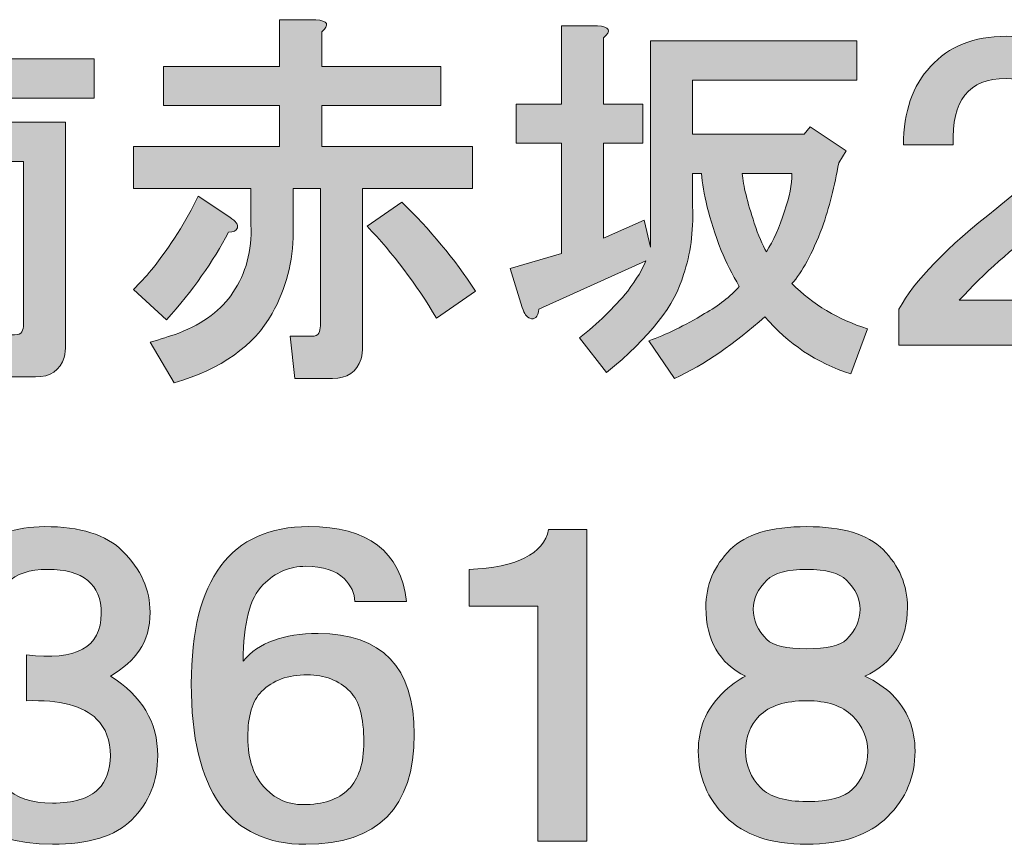
# Model space of a CAD drawing. Units: inches. Extents: x -46 to 344, y -33 to 243.
# Drawn here: x 307 to 317, y -26 to -18 of the extents above; entities that cross this region are included whole.
import ezdxf

# ---------------------------------------------------------------- set-up
doc = ezdxf.new("R2010")
doc.units = ezdxf.units.IN
doc.header["$MEASUREMENT"] = 0
doc.layers.add('フォーマット', color=7, linetype='Continuous')

# ---------------------------------------------------------------- blocks, each defined once
blk = doc.blocks.new('block 103')
at = {"layer": 'フォーマット'}
h = blk.add_hatch(color=7, dxfattribs=at)
h.dxf.hatch_style = 2
edge = h.paths.add_edge_path()
edge.add_spline(control_points=[(306.3251, -17.7509), (306.3251, -17.7509), (306.3251, -18.0051), (306.3251, -18.0051), (306.3251, -18.0051), (307.8958, -18.0051), (307.8958, -18.0051), (307.8958, -18.0051), (307.8958, -18.3941), (307.8958, -18.3941), (307.8958, -18.3941), (306.3251, -18.3941), (306.3251, -18.3941), (306.3251, -18.3941), (306.3251, -18.6335), (306.3251, -18.6335), (306.3251, -18.6335), (307.6115, -18.6335), (307.6115, -18.6335), (307.6115, -18.6335), (307.6115, -20.8477), (307.6115, -20.8477), (307.6115, -20.8873), (307.6064, -20.9272), (307.5967, -20.9672), (307.5568, -21.0967), (307.462, -21.1618), (307.3125, -21.1618), (307.3125, -21.1618), (306.8936, -21.1618), (306.8936, -21.1618), (306.8936, -21.1618), (306.8488, -20.7429), (306.8488, -20.7429), (306.8488, -20.7429), (307.103, -20.7429), (307.103, -20.7429), (307.1427, -20.7429), (307.1678, -20.7329), (307.1778, -20.7129), (307.1875, -20.693), (307.1926, -20.6682), (307.1926, -20.6382), (307.1926, -20.6382), (307.1926, -19.0224), (307.1926, -19.0224), (307.1926, -19.0224), (306.8336, -19.0224), (306.8336, -19.0224), (306.8336, -19.0224), (306.6542, -19.3666), (306.6542, -19.3666), (306.6542, -19.3666), (307.0131, -19.3666), (307.0131, -19.3666), (307.0131, -19.3666), (307.0131, -19.7256), (307.0131, -19.7256), (307.0131, -19.7256), (306.3251, -19.7256), (306.3251, -19.7256), (306.3251, -19.7256), (306.3251, -19.9499), (306.3251, -19.9499), (306.3251, -19.9499), (307.0583, -19.9499), (307.0583, -19.9499), (307.0583, -19.9499), (307.0583, -20.3088), (307.0583, -20.3088), (307.0583, -20.3088), (306.3251, -20.3088), (306.3251, -20.3088), (306.3251, -20.3088), (306.3251, -21.0571), (306.3251, -21.0571), (306.3251, -21.0571), (305.9062, -21.0571), (305.9062, -21.0571), (305.9062, -21.0571), (305.9062, -20.3088), (305.9062, -20.3088), (305.9062, -20.3088), (305.1731, -20.3088), (305.1731, -20.3088), (305.1731, -20.3088), (305.1731, -19.9499), (305.1731, -19.9499), (305.1731, -19.9499), (305.9062, -19.9499), (305.9062, -19.9499), (305.9062, -19.9499), (305.9062, -19.7256), (305.9062, -19.7256), (305.9062, -19.7256), (305.233, -19.7256), (305.233, -19.7256), (305.233, -19.7256), (305.233, -19.3666), (305.233, -19.3666), (305.233, -19.3666), (305.5621, -19.3666), (305.5621, -19.3666), (305.5621, -19.3666), (305.3977, -19.0224), (305.3977, -19.0224), (305.3977, -19.0224), (305.0384, -19.0224), (305.0384, -19.0224), (305.0384, -19.0224), (305.0384, -21.1618), (305.0384, -21.1618), (305.0384, -21.1618), (304.6195, -21.1618), (304.6195, -21.1618), (304.6195, -21.1618), (304.6195, -18.6335), (304.6195, -18.6335), (304.6195, -18.6335), (305.9062, -18.6335), (305.9062, -18.6335), (305.9062, -18.6335), (305.9062, -18.3941), (305.9062, -18.3941), (305.9062, -18.3941), (304.3504, -18.3941), (304.3504, -18.3941), (304.3504, -18.3941), (304.3504, -18.0051), (304.3504, -18.0051), (304.3504, -18.0051), (305.9062, -18.0051), (305.9062, -18.0051), (305.9062, -18.0051), (305.9062, -17.6313), (305.9062, -17.6313), (305.9062, -17.6313), (306.2652, -17.6313), (306.2652, -17.6313), (306.3847, -17.6413), (306.4047, -17.6813), (306.3251, -17.7509)], knot_values=[0, 0, 0, 0, 1, 1, 1, 2, 2, 2, 3, 3, 3, 4, 4, 4, 5, 5, 5, 6, 6, 6, 7, 7, 7, 8, 8, 8, 9, 9, 9, 10, 10, 10, 11, 11, 11, 12, 12, 12, 13, 13, 13, 14, 14, 14, 15, 15, 15, 16, 16, 16, 17, 17, 17, 18, 18, 18, 19, 19, 19, 20, 20, 20, 21, 21, 21, 22, 22, 22, 23, 23, 23, 24, 24, 24, 25, 25, 25, 26, 26, 26, 27, 27, 27, 28, 28, 28, 29, 29, 29, 30, 30, 30, 31, 31, 31, 32, 32, 32, 33, 33, 33, 34, 34, 34, 35, 35, 35, 36, 36, 36, 37, 37, 37, 38, 38, 38, 39, 39, 39, 40, 40, 40, 41, 41, 41, 42, 42, 42, 43, 43, 43, 44, 44, 44, 45, 45, 45, 46, 46, 46, 47, 47, 47, 47], degree=3, periodic=1)
h.paths.add_polyline_path([(305.8315, -19.0224), (305.9958, -19.3666), (306.2352, -19.3666), (306.3999, -19.0224)])
h = blk.add_hatch(color=7, dxfattribs=at)
h.dxf.hatch_style = 2
edge = h.paths.add_edge_path()
edge.add_spline(control_points=[(310.1547, -17.736), (310.1547, -17.736), (310.1547, -18.0799), (310.1547, -18.0799), (310.1547, -18.0799), (311.3367, -18.0799), (311.3367, -18.0799), (311.3367, -18.0799), (311.3367, -18.4688), (311.3367, -18.4688), (311.3367, -18.4688), (310.1547, -18.4688), (310.1547, -18.4688), (310.1547, -18.4688), (310.1547, -18.8729), (310.1547, -18.8729), (310.1547, -18.8729), (311.6509, -18.8729), (311.6509, -18.8729), (311.6509, -18.8729), (311.6509, -19.2918), (311.6509, -19.2918), (311.6509, -19.2918), (310.5588, -19.2918), (310.5588, -19.2918), (310.5588, -19.2918), (310.5588, -20.8625), (310.5588, -20.8625), (310.5588, -20.9021), (310.5537, -20.942), (310.5437, -20.9824), (310.5037, -21.1115), (310.409, -21.1767), (310.2594, -21.1767), (310.2594, -21.1767), (309.8856, -21.1767), (309.8856, -21.1767), (309.8856, -21.1767), (309.8405, -20.7577), (309.8405, -20.7577), (309.8405, -20.7577), (310.05, -20.7577), (310.05, -20.7577), (310.0899, -20.7577), (310.1147, -20.7481), (310.1247, -20.7278), (310.1347, -20.7081), (310.1399, -20.683), (310.1399, -20.653), (310.1399, -20.653), (310.1399, -19.2918), (310.1399, -19.2918), (310.1399, -19.2918), (309.8705, -19.2918), (309.8705, -19.2918), (309.8705, -19.2918), (309.8705, -19.7256), (309.8705, -19.7256), (309.8705, -20.015), (309.8006, -20.2844), (309.661, -20.5335), (309.4815, -20.8525), (309.1574, -21.0819), (308.6888, -21.2214), (308.6888, -21.2214), (308.4494, -20.8177), (308.4494, -20.8177), (308.549, -20.7877), (308.6437, -20.7577), (308.7336, -20.7278), (308.9827, -20.6282), (309.1622, -20.4935), (309.2721, -20.324), (309.4016, -20.1345), (309.4616, -19.9102), (309.4516, -19.6508), (309.4516, -19.6508), (309.4516, -19.2918), (309.4516, -19.2918), (309.4516, -19.2918), (308.2847, -19.2918), (308.2847, -19.2918), (308.2847, -19.2918), (308.2847, -18.8729), (308.2847, -18.8729), (308.2847, -18.8729), (309.7358, -18.8729), (309.7358, -18.8729), (309.7358, -18.8729), (309.7358, -18.4688), (309.7358, -18.4688), (309.7358, -18.4688), (308.5841, -18.4688), (308.5841, -18.4688), (308.5841, -18.4688), (308.5841, -18.0799), (308.5841, -18.0799), (308.5841, -18.0799), (309.7358, -18.0799), (309.7358, -18.0799), (309.7358, -18.0799), (309.7358, -17.6162), (309.7358, -17.6162), (309.7358, -17.6162), (310.0951, -17.6162), (310.0951, -17.6162), (310.2147, -17.6261), (310.2346, -17.6661), (310.1547, -17.736)], knot_values=[0, 0, 0, 0, 1, 1, 1, 2, 2, 2, 3, 3, 3, 4, 4, 4, 5, 5, 5, 6, 6, 6, 7, 7, 7, 8, 8, 8, 9, 9, 9, 10, 10, 10, 11, 11, 11, 12, 12, 12, 13, 13, 13, 14, 14, 14, 15, 15, 15, 16, 16, 16, 17, 17, 17, 18, 18, 18, 19, 19, 19, 20, 20, 20, 21, 21, 21, 22, 22, 22, 23, 23, 23, 24, 24, 24, 25, 25, 25, 26, 26, 26, 27, 27, 27, 28, 28, 28, 29, 29, 29, 30, 30, 30, 31, 31, 31, 32, 32, 32, 33, 33, 33, 34, 34, 34, 35, 35, 35, 36, 36, 36, 36], degree=3, periodic=1)
edge = h.paths.add_edge_path()
edge.add_spline(control_points=[(309.3172, -19.6808), (309.3069, -19.7108), (309.2769, -19.7256), (309.2273, -19.7256), (309.0778, -20.015), (308.8731, -20.304), (308.6141, -20.5931), (308.6141, -20.5931), (308.2847, -20.294), (308.2847, -20.294), (308.3447, -20.2341), (308.4046, -20.1693), (308.4642, -20.0997), (308.6537, -19.8603), (308.8084, -19.616), (308.9279, -19.3666), (308.9279, -19.3666), (309.2421, -19.5761), (309.2421, -19.5761), (309.3021, -19.616), (309.3269, -19.6508), (309.3172, -19.6808)], knot_values=[0, 0, 0, 0, 1, 1, 1, 2, 2, 2, 3, 3, 3, 4, 4, 4, 5, 5, 5, 6, 6, 6, 7, 7, 7, 7], degree=3, periodic=1)
edge = h.paths.add_edge_path()
edge.add_spline(control_points=[(311.2916, -20.5782), (311.0921, -20.2392), (310.8627, -19.935), (310.6036, -19.6656), (310.6036, -19.6656), (310.9478, -19.4262), (310.9478, -19.4262), (311.2268, -19.6956), (311.4711, -19.9898), (311.6805, -20.3088), (311.6805, -20.3088), (311.2916, -20.5782), (311.2916, -20.5782)], knot_values=[0, 0, 0, 0, 1, 1, 1, 2, 2, 2, 3, 3, 3, 4, 4, 4, 4], degree=3, periodic=1)
h = blk.add_hatch(color=7, dxfattribs=at)
h.dxf.hatch_style = 2
edge = h.paths.add_edge_path()
edge.add_spline(control_points=[(312.9521, -17.7956), (312.9521, -17.7956), (312.9521, -18.454), (312.9521, -18.454), (312.9521, -18.454), (313.3411, -18.454), (313.3411, -18.454), (313.3411, -18.454), (313.3411, -18.8429), (313.3411, -18.8429), (313.3411, -18.8429), (312.9521, -18.8429), (312.9521, -18.8429), (312.9521, -18.8429), (312.9521, -19.7855), (312.9521, -19.7855), (312.9521, -19.7855), (313.3562, -19.606), (313.3562, -19.606), (313.3562, -19.606), (313.4162, -19.8751), (313.4162, -19.8751), (313.4162, -19.8751), (313.4162, -17.8256), (313.4162, -17.8256), (313.4162, -17.8256), (315.4657, -17.8256), (315.4657, -17.8256), (315.4657, -17.8256), (315.4657, -18.2146), (315.4657, -18.2146), (315.4657, -18.2146), (313.8348, -18.2146), (313.8348, -18.2146), (313.8348, -18.2146), (313.8348, -18.753), (313.8348, -18.753), (313.8348, -18.753), (314.942, -18.753), (314.942, -18.753), (314.942, -18.753), (315.0016, -18.6783), (315.0016, -18.6783), (315.0016, -18.6783), (315.3609, -18.9177), (315.3609, -18.9177), (315.3609, -18.9177), (315.2862, -19.0373), (315.2862, -19.0373), (315.2462, -19.267), (315.1911, -19.4813), (315.1215, -19.6808), (315.0216, -19.9402), (314.9217, -20.1245), (314.8221, -20.2341), (315.0316, -20.4435), (315.281, -20.5931), (315.5704, -20.683), (315.5704, -20.683), (315.4057, -21.1319), (315.4057, -21.1319), (315.0664, -21.022), (314.7822, -20.8325), (314.5531, -20.5634), (314.2537, -20.8325), (313.9547, -21.0368), (313.6553, -21.1767), (313.6553, -21.1767), (313.401, -20.8025), (313.401, -20.8025), (313.5705, -20.7429), (313.7548, -20.653), (313.9547, -20.5335), (314.0942, -20.4535), (314.2089, -20.364), (314.2988, -20.2641), (314.2289, -20.1445), (314.1689, -20.0246), (314.119, -19.9051), (313.9994, -19.5861), (313.9343, -19.3318), (313.9247, -19.142), (313.9247, -19.142), (313.8348, -19.142), (313.8348, -19.142), (313.8348, -19.142), (313.8348, -19.4713), (313.8348, -19.4713), (313.8448, -19.7208), (313.8148, -19.945), (313.7452, -20.1445), (313.6653, -20.4435), (313.411, -20.7677), (312.9821, -21.1167), (312.9821, -21.1167), (312.713, -20.7729), (312.713, -20.7729), (312.8925, -20.6334), (313.0517, -20.4787), (313.1916, -20.3088), (313.2815, -20.1893), (313.3411, -20.0897), (313.3711, -20.0098), (313.3711, -20.0098), (312.3089, -20.4887), (312.3089, -20.4887), (312.2989, -20.5686), (312.269, -20.5982), (312.2194, -20.5782), (312.1894, -20.5686), (312.1642, -20.5335), (312.1446, -20.4735), (312.1446, -20.4735), (312.0247, -20.0846), (312.0247, -20.0846), (312.0247, -20.0846), (312.5336, -19.935), (312.5336, -19.935), (312.5336, -19.935), (312.5336, -18.8429), (312.5336, -18.8429), (312.5336, -18.8429), (312.0847, -18.8429), (312.0847, -18.8429), (312.0847, -18.8429), (312.0847, -18.454), (312.0847, -18.454), (312.0847, -18.454), (312.5336, -18.454), (312.5336, -18.454), (312.5336, -18.454), (312.5336, -17.6761), (312.5336, -17.6761), (312.5336, -17.6761), (312.8925, -17.6761), (312.8925, -17.6761), (313.0121, -17.6861), (313.0321, -17.726), (312.9521, -17.7956)], knot_values=[0, 0, 0, 0, 1, 1, 1, 2, 2, 2, 3, 3, 3, 4, 4, 4, 5, 5, 5, 6, 6, 6, 7, 7, 7, 8, 8, 8, 9, 9, 9, 10, 10, 10, 11, 11, 11, 12, 12, 12, 13, 13, 13, 14, 14, 14, 15, 15, 15, 16, 16, 16, 17, 17, 17, 18, 18, 18, 19, 19, 19, 20, 20, 20, 21, 21, 21, 22, 22, 22, 23, 23, 23, 24, 24, 24, 25, 25, 25, 26, 26, 26, 27, 27, 27, 28, 28, 28, 29, 29, 29, 30, 30, 30, 31, 31, 31, 32, 32, 32, 33, 33, 33, 34, 34, 34, 35, 35, 35, 36, 36, 36, 37, 37, 37, 38, 38, 38, 39, 39, 39, 40, 40, 40, 41, 41, 41, 42, 42, 42, 43, 43, 43, 44, 44, 44, 45, 45, 45, 46, 46, 46, 46], degree=3, periodic=1)
edge = h.paths.add_edge_path()
edge.add_spline(control_points=[(314.3284, -19.142), (314.3384, -19.2619), (314.3784, -19.4262), (314.4483, -19.6357), (314.488, -19.7556), (314.5279, -19.8503), (314.5679, -19.9199), (314.6375, -19.8103), (314.6974, -19.6756), (314.7474, -19.5161), (314.7973, -19.3766), (314.8221, -19.2519), (314.8221, -19.142), (314.8221, -19.142), (314.3284, -19.142), (314.3284, -19.142)], knot_values=[0, 0, 0, 0, 1, 1, 1, 2, 2, 2, 3, 3, 3, 4, 4, 4, 5, 5, 5, 5], degree=3, periodic=1)
h = blk.add_hatch(color=7, dxfattribs=at)
h.dxf.hatch_style = 2
edge = h.paths.add_edge_path()
edge.add_spline(control_points=[(317.6795, -18.0203), (317.859, -18.1698), (317.9537, -18.3744), (317.9637, -18.6335), (317.9737, -18.9925), (317.7542, -19.3366), (317.3057, -19.6656), (317.0063, -19.8851), (316.7321, -20.1293), (316.4827, -20.3988), (316.4827, -20.3988), (317.9489, -20.3988), (317.9489, -20.3988), (317.9489, -20.3988), (317.9489, -20.8477), (317.9489, -20.8477), (317.9489, -20.8477), (315.8843, -20.8477), (315.8843, -20.8477), (315.8843, -20.8477), (315.8843, -20.4887), (315.8843, -20.4887), (316.0341, -20.2093), (316.358, -19.8751), (316.8568, -19.4861), (317.0663, -19.3167), (317.2206, -19.1671), (317.3205, -19.0373), (317.4104, -18.9081), (317.4552, -18.7734), (317.4552, -18.6335), (317.4552, -18.504), (317.4104, -18.3992), (317.3205, -18.3193), (317.2206, -18.2397), (317.0962, -18.1998), (316.9467, -18.1998), (316.5774, -18.1998), (316.4027, -18.4192), (316.4231, -18.8578), (316.4231, -18.8578), (315.9294, -18.8578), (315.9294, -18.8578), (315.9294, -18.5288), (316.019, -18.2697), (316.1984, -18.0799), (316.3779, -17.8807), (316.6274, -17.7808), (316.9467, -17.7808), (317.2458, -17.7808), (317.49, -17.8608), (317.6795, -18.0203)], knot_values=[0, 0, 0, 0, 1, 1, 1, 2, 2, 2, 3, 3, 3, 4, 4, 4, 5, 5, 5, 6, 6, 6, 7, 7, 7, 8, 8, 8, 9, 9, 9, 10, 10, 10, 11, 11, 11, 12, 12, 12, 13, 13, 13, 14, 14, 14, 15, 15, 15, 16, 16, 16, 17, 17, 17, 17], degree=3, periodic=1)
at = {"layer": 'フォーマット', "lineweight": 0}
for points, knots in [([(306.3251, -17.7509), (306.3251, -17.7509), (306.3251, -18.0051), (306.3251, -18.0051), (306.3251, -18.0051), (307.8958, -18.0051), (307.8958, -18.0051), (307.8958, -18.0051), (307.8958, -18.3941), (307.8958, -18.3941), (307.8958, -18.3941), (306.3251, -18.3941), (306.3251, -18.3941), (306.3251, -18.3941), (306.3251, -18.6335), (306.3251, -18.6335), (306.3251, -18.6335), (307.6115, -18.6335), (307.6115, -18.6335), (307.6115, -18.6335), (307.6115, -20.8477), (307.6115, -20.8477), (307.6115, -20.8873), (307.6064, -20.9272), (307.5967, -20.9672), (307.5568, -21.0967), (307.462, -21.1618), (307.3125, -21.1618), (307.3125, -21.1618), (306.8936, -21.1618), (306.8936, -21.1618), (306.8936, -21.1618), (306.8488, -20.7429), (306.8488, -20.7429), (306.8488, -20.7429), (307.103, -20.7429), (307.103, -20.7429), (307.1427, -20.7429), (307.1678, -20.7329), (307.1778, -20.7129), (307.1875, -20.693), (307.1926, -20.6682), (307.1926, -20.6382), (307.1926, -20.6382), (307.1926, -19.0224), (307.1926, -19.0224), (307.1926, -19.0224), (306.8336, -19.0224), (306.8336, -19.0224), (306.8336, -19.0224), (306.6542, -19.3666), (306.6542, -19.3666), (306.6542, -19.3666), (307.0131, -19.3666), (307.0131, -19.3666), (307.0131, -19.3666), (307.0131, -19.7256), (307.0131, -19.7256), (307.0131, -19.7256), (306.3251, -19.7256), (306.3251, -19.7256), (306.3251, -19.7256), (306.3251, -19.9499), (306.3251, -19.9499), (306.3251, -19.9499), (307.0583, -19.9499), (307.0583, -19.9499), (307.0583, -19.9499), (307.0583, -20.3088), (307.0583, -20.3088), (307.0583, -20.3088), (306.3251, -20.3088), (306.3251, -20.3088), (306.3251, -20.3088), (306.3251, -21.0571), (306.3251, -21.0571), (306.3251, -21.0571), (305.9062, -21.0571), (305.9062, -21.0571), (305.9062, -21.0571), (305.9062, -20.3088), (305.9062, -20.3088), (305.9062, -20.3088), (305.1731, -20.3088), (305.1731, -20.3088), (305.1731, -20.3088), (305.1731, -19.9499), (305.1731, -19.9499), (305.1731, -19.9499), (305.9062, -19.9499), (305.9062, -19.9499), (305.9062, -19.9499), (305.9062, -19.7256), (305.9062, -19.7256), (305.9062, -19.7256), (305.233, -19.7256), (305.233, -19.7256), (305.233, -19.7256), (305.233, -19.3666), (305.233, -19.3666), (305.233, -19.3666), (305.5621, -19.3666), (305.5621, -19.3666), (305.5621, -19.3666), (305.3977, -19.0224), (305.3977, -19.0224), (305.3977, -19.0224), (305.0384, -19.0224), (305.0384, -19.0224), (305.0384, -19.0224), (305.0384, -21.1618), (305.0384, -21.1618), (305.0384, -21.1618), (304.6195, -21.1618), (304.6195, -21.1618), (304.6195, -21.1618), (304.6195, -18.6335), (304.6195, -18.6335), (304.6195, -18.6335), (305.9062, -18.6335), (305.9062, -18.6335), (305.9062, -18.6335), (305.9062, -18.3941), (305.9062, -18.3941), (305.9062, -18.3941), (304.3504, -18.3941), (304.3504, -18.3941), (304.3504, -18.3941), (304.3504, -18.0051), (304.3504, -18.0051), (304.3504, -18.0051), (305.9062, -18.0051), (305.9062, -18.0051), (305.9062, -18.0051), (305.9062, -17.6313), (305.9062, -17.6313), (305.9062, -17.6313), (306.2652, -17.6313), (306.2652, -17.6313), (306.3847, -17.6413), (306.4047, -17.6813), (306.3251, -17.7509)], [0, 0, 0, 0, 1, 1, 1, 2, 2, 2, 3, 3, 3, 4, 4, 4, 5, 5, 5, 6, 6, 6, 7, 7, 7, 8, 8, 8, 9, 9, 9, 10, 10, 10, 11, 11, 11, 12, 12, 12, 13, 13, 13, 14, 14, 14, 15, 15, 15, 16, 16, 16, 17, 17, 17, 18, 18, 18, 19, 19, 19, 20, 20, 20, 21, 21, 21, 22, 22, 22, 23, 23, 23, 24, 24, 24, 25, 25, 25, 26, 26, 26, 27, 27, 27, 28, 28, 28, 29, 29, 29, 30, 30, 30, 31, 31, 31, 32, 32, 32, 33, 33, 33, 34, 34, 34, 35, 35, 35, 36, 36, 36, 37, 37, 37, 38, 38, 38, 39, 39, 39, 40, 40, 40, 41, 41, 41, 42, 42, 42, 43, 43, 43, 44, 44, 44, 45, 45, 45, 46, 46, 46, 47, 47, 47, 47]), ([(310.1547, -17.736), (310.1547, -17.736), (310.1547, -18.0799), (310.1547, -18.0799), (310.1547, -18.0799), (311.3367, -18.0799), (311.3367, -18.0799), (311.3367, -18.0799), (311.3367, -18.4688), (311.3367, -18.4688), (311.3367, -18.4688), (310.1547, -18.4688), (310.1547, -18.4688), (310.1547, -18.4688), (310.1547, -18.8729), (310.1547, -18.8729), (310.1547, -18.8729), (311.6509, -18.8729), (311.6509, -18.8729), (311.6509, -18.8729), (311.6509, -19.2918), (311.6509, -19.2918), (311.6509, -19.2918), (310.5588, -19.2918), (310.5588, -19.2918), (310.5588, -19.2918), (310.5588, -20.8625), (310.5588, -20.8625), (310.5588, -20.9021), (310.5537, -20.942), (310.5437, -20.9824), (310.5037, -21.1115), (310.409, -21.1767), (310.2594, -21.1767), (310.2594, -21.1767), (309.8856, -21.1767), (309.8856, -21.1767), (309.8856, -21.1767), (309.8405, -20.7577), (309.8405, -20.7577), (309.8405, -20.7577), (310.05, -20.7577), (310.05, -20.7577), (310.0899, -20.7577), (310.1147, -20.7481), (310.1247, -20.7278), (310.1347, -20.7081), (310.1399, -20.683), (310.1399, -20.653), (310.1399, -20.653), (310.1399, -19.2918), (310.1399, -19.2918), (310.1399, -19.2918), (309.8705, -19.2918), (309.8705, -19.2918), (309.8705, -19.2918), (309.8705, -19.7256), (309.8705, -19.7256), (309.8705, -20.015), (309.8006, -20.2844), (309.661, -20.5335), (309.4815, -20.8525), (309.1574, -21.0819), (308.6888, -21.2214), (308.6888, -21.2214), (308.4494, -20.8177), (308.4494, -20.8177), (308.549, -20.7877), (308.6437, -20.7577), (308.7336, -20.7278), (308.9827, -20.6282), (309.1622, -20.4935), (309.2721, -20.324), (309.4016, -20.1345), (309.4616, -19.9102), (309.4516, -19.6508), (309.4516, -19.6508), (309.4516, -19.2918), (309.4516, -19.2918), (309.4516, -19.2918), (308.2847, -19.2918), (308.2847, -19.2918), (308.2847, -19.2918), (308.2847, -18.8729), (308.2847, -18.8729), (308.2847, -18.8729), (309.7358, -18.8729), (309.7358, -18.8729), (309.7358, -18.8729), (309.7358, -18.4688), (309.7358, -18.4688), (309.7358, -18.4688), (308.5841, -18.4688), (308.5841, -18.4688), (308.5841, -18.4688), (308.5841, -18.0799), (308.5841, -18.0799), (308.5841, -18.0799), (309.7358, -18.0799), (309.7358, -18.0799), (309.7358, -18.0799), (309.7358, -17.6162), (309.7358, -17.6162), (309.7358, -17.6162), (310.0951, -17.6162), (310.0951, -17.6162), (310.2147, -17.6261), (310.2346, -17.6661), (310.1547, -17.736)], [0, 0, 0, 0, 1, 1, 1, 2, 2, 2, 3, 3, 3, 4, 4, 4, 5, 5, 5, 6, 6, 6, 7, 7, 7, 8, 8, 8, 9, 9, 9, 10, 10, 10, 11, 11, 11, 12, 12, 12, 13, 13, 13, 14, 14, 14, 15, 15, 15, 16, 16, 16, 17, 17, 17, 18, 18, 18, 19, 19, 19, 20, 20, 20, 21, 21, 21, 22, 22, 22, 23, 23, 23, 24, 24, 24, 25, 25, 25, 26, 26, 26, 27, 27, 27, 28, 28, 28, 29, 29, 29, 30, 30, 30, 31, 31, 31, 32, 32, 32, 33, 33, 33, 34, 34, 34, 35, 35, 35, 36, 36, 36, 36]), ([(312.9521, -17.7956), (312.9521, -17.7956), (312.9521, -18.454), (312.9521, -18.454), (312.9521, -18.454), (313.3411, -18.454), (313.3411, -18.454), (313.3411, -18.454), (313.3411, -18.8429), (313.3411, -18.8429), (313.3411, -18.8429), (312.9521, -18.8429), (312.9521, -18.8429), (312.9521, -18.8429), (312.9521, -19.7855), (312.9521, -19.7855), (312.9521, -19.7855), (313.3562, -19.606), (313.3562, -19.606), (313.3562, -19.606), (313.4162, -19.8751), (313.4162, -19.8751), (313.4162, -19.8751), (313.4162, -17.8256), (313.4162, -17.8256), (313.4162, -17.8256), (315.4657, -17.8256), (315.4657, -17.8256), (315.4657, -17.8256), (315.4657, -18.2146), (315.4657, -18.2146), (315.4657, -18.2146), (313.8348, -18.2146), (313.8348, -18.2146), (313.8348, -18.2146), (313.8348, -18.753), (313.8348, -18.753), (313.8348, -18.753), (314.942, -18.753), (314.942, -18.753), (314.942, -18.753), (315.0016, -18.6783), (315.0016, -18.6783), (315.0016, -18.6783), (315.3609, -18.9177), (315.3609, -18.9177), (315.3609, -18.9177), (315.2862, -19.0373), (315.2862, -19.0373), (315.2462, -19.267), (315.1911, -19.4813), (315.1215, -19.6808), (315.0216, -19.9402), (314.9217, -20.1245), (314.8221, -20.2341), (315.0316, -20.4435), (315.281, -20.5931), (315.5704, -20.683), (315.5704, -20.683), (315.4057, -21.1319), (315.4057, -21.1319), (315.0664, -21.022), (314.7822, -20.8325), (314.5531, -20.5634), (314.2537, -20.8325), (313.9547, -21.0368), (313.6553, -21.1767), (313.6553, -21.1767), (313.401, -20.8025), (313.401, -20.8025), (313.5705, -20.7429), (313.7548, -20.653), (313.9547, -20.5335), (314.0942, -20.4535), (314.2089, -20.364), (314.2988, -20.2641), (314.2289, -20.1445), (314.1689, -20.0246), (314.119, -19.9051), (313.9994, -19.5861), (313.9343, -19.3318), (313.9247, -19.142), (313.9247, -19.142), (313.8348, -19.142), (313.8348, -19.142), (313.8348, -19.142), (313.8348, -19.4713), (313.8348, -19.4713), (313.8448, -19.7208), (313.8148, -19.945), (313.7452, -20.1445), (313.6653, -20.4435), (313.411, -20.7677), (312.9821, -21.1167), (312.9821, -21.1167), (312.713, -20.7729), (312.713, -20.7729), (312.8925, -20.6334), (313.0517, -20.4787), (313.1916, -20.3088), (313.2815, -20.1893), (313.3411, -20.0897), (313.3711, -20.0098), (313.3711, -20.0098), (312.3089, -20.4887), (312.3089, -20.4887), (312.2989, -20.5686), (312.269, -20.5982), (312.2194, -20.5782), (312.1894, -20.5686), (312.1642, -20.5335), (312.1446, -20.4735), (312.1446, -20.4735), (312.0247, -20.0846), (312.0247, -20.0846), (312.0247, -20.0846), (312.5336, -19.935), (312.5336, -19.935), (312.5336, -19.935), (312.5336, -18.8429), (312.5336, -18.8429), (312.5336, -18.8429), (312.0847, -18.8429), (312.0847, -18.8429), (312.0847, -18.8429), (312.0847, -18.454), (312.0847, -18.454), (312.0847, -18.454), (312.5336, -18.454), (312.5336, -18.454), (312.5336, -18.454), (312.5336, -17.6761), (312.5336, -17.6761), (312.5336, -17.6761), (312.8925, -17.6761), (312.8925, -17.6761), (313.0121, -17.6861), (313.0321, -17.726), (312.9521, -17.7956)], [0, 0, 0, 0, 1, 1, 1, 2, 2, 2, 3, 3, 3, 4, 4, 4, 5, 5, 5, 6, 6, 6, 7, 7, 7, 8, 8, 8, 9, 9, 9, 10, 10, 10, 11, 11, 11, 12, 12, 12, 13, 13, 13, 14, 14, 14, 15, 15, 15, 16, 16, 16, 17, 17, 17, 18, 18, 18, 19, 19, 19, 20, 20, 20, 21, 21, 21, 22, 22, 22, 23, 23, 23, 24, 24, 24, 25, 25, 25, 26, 26, 26, 27, 27, 27, 28, 28, 28, 29, 29, 29, 30, 30, 30, 31, 31, 31, 32, 32, 32, 33, 33, 33, 34, 34, 34, 35, 35, 35, 36, 36, 36, 37, 37, 37, 38, 38, 38, 39, 39, 39, 40, 40, 40, 41, 41, 41, 42, 42, 42, 43, 43, 43, 44, 44, 44, 45, 45, 45, 46, 46, 46, 46]), ([(317.6795, -18.0203), (317.859, -18.1698), (317.9537, -18.3744), (317.9637, -18.6335), (317.9737, -18.9925), (317.7542, -19.3366), (317.3057, -19.6656), (317.0063, -19.8851), (316.7321, -20.1293), (316.4827, -20.3988), (316.4827, -20.3988), (317.9489, -20.3988), (317.9489, -20.3988), (317.9489, -20.3988), (317.9489, -20.8477), (317.9489, -20.8477), (317.9489, -20.8477), (315.8843, -20.8477), (315.8843, -20.8477), (315.8843, -20.8477), (315.8843, -20.4887), (315.8843, -20.4887), (316.0341, -20.2093), (316.358, -19.8751), (316.8568, -19.4861), (317.0663, -19.3167), (317.2206, -19.1671), (317.3205, -19.0373), (317.4104, -18.9081), (317.4552, -18.7734), (317.4552, -18.6335), (317.4552, -18.504), (317.4104, -18.3992), (317.3205, -18.3193), (317.2206, -18.2397), (317.0962, -18.1998), (316.9467, -18.1998), (316.5774, -18.1998), (316.4027, -18.4192), (316.4231, -18.8578), (316.4231, -18.8578), (315.9294, -18.8578), (315.9294, -18.8578), (315.9294, -18.5288), (316.019, -18.2697), (316.1984, -18.0799), (316.3779, -17.8807), (316.6274, -17.7808), (316.9467, -17.7808), (317.2458, -17.7808), (317.49, -17.8608), (317.6795, -18.0203)], [0, 0, 0, 0, 1, 1, 1, 2, 2, 2, 3, 3, 3, 4, 4, 4, 5, 5, 5, 6, 6, 6, 7, 7, 7, 8, 8, 8, 9, 9, 9, 10, 10, 10, 11, 11, 11, 12, 12, 12, 13, 13, 13, 14, 14, 14, 15, 15, 15, 16, 16, 16, 17, 17, 17, 17]), ([(314.3284, -19.142), (314.3384, -19.2619), (314.3784, -19.4262), (314.4483, -19.6357), (314.488, -19.7556), (314.5279, -19.8503), (314.5679, -19.9199), (314.6375, -19.8103), (314.6974, -19.6756), (314.7474, -19.5161), (314.7973, -19.3766), (314.8221, -19.2519), (314.8221, -19.142), (314.8221, -19.142), (314.3284, -19.142), (314.3284, -19.142)], [0, 0, 0, 0, 1, 1, 1, 2, 2, 2, 3, 3, 3, 4, 4, 4, 5, 5, 5, 5]), ([(309.3172, -19.6808), (309.3069, -19.7108), (309.2769, -19.7256), (309.2273, -19.7256), (309.0778, -20.015), (308.8731, -20.304), (308.6141, -20.5931), (308.6141, -20.5931), (308.2847, -20.294), (308.2847, -20.294), (308.3447, -20.2341), (308.4046, -20.1693), (308.4642, -20.0997), (308.6537, -19.8603), (308.8084, -19.616), (308.9279, -19.3666), (308.9279, -19.3666), (309.2421, -19.5761), (309.2421, -19.5761), (309.3021, -19.616), (309.3269, -19.6508), (309.3172, -19.6808)], [0, 0, 0, 0, 1, 1, 1, 2, 2, 2, 3, 3, 3, 4, 4, 4, 5, 5, 5, 6, 6, 6, 7, 7, 7, 7]), ([(311.2916, -20.5782), (311.0921, -20.2392), (310.8627, -19.935), (310.6036, -19.6656), (310.6036, -19.6656), (310.9478, -19.4262), (310.9478, -19.4262), (311.2268, -19.6956), (311.4711, -19.9898), (311.6805, -20.3088), (311.6805, -20.3088), (311.2916, -20.5782), (311.2916, -20.5782)], [0, 0, 0, 0, 1, 1, 1, 2, 2, 2, 3, 3, 3, 4, 4, 4, 4])]:
    blk.add_open_spline(points, degree=3, knots=knots, dxfattribs=at)
blk = doc.blocks.new('block 102')
at = {"layer": 'フォーマット'}
blk.add_blockref('block 103', (0, 0), dxfattribs=at)
blk = doc.blocks.new('block 101')
at = {"layer": 'フォーマット'}
blk.add_blockref('block 102', (0, 0), dxfattribs=at)
blk = doc.blocks.new('block 100')
at = {"layer": 'フォーマット'}
blk.add_blockref('block 101', (0, 0), dxfattribs=at)
blk = doc.blocks.new('block 111')
at = {"layer": 'フォーマット'}
h = blk.add_hatch(color=7, dxfattribs=at)
h.dxf.hatch_style = 2
edge = h.paths.add_edge_path()
edge.add_spline(control_points=[(308.3436, -23.8745), (308.283, -23.9655), (308.1865, -24.0516), (308.0556, -24.1322), (308.3684, -24.3244), (308.5255, -24.587), (308.5255, -24.9204), (308.5255, -25.1733), (308.4394, -25.3855), (308.2678, -25.5571), (308.1059, -25.7187), (307.8434, -25.7996), (307.4796, -25.7996), (306.7616, -25.7996), (306.3827, -25.451), (306.3427, -24.7537), (306.3427, -24.7537), (306.8581, -24.7537), (306.8581, -24.7537), (306.8581, -25.1781), (307.0648, -25.3904), (307.4796, -25.3904), (307.6918, -25.3904), (307.8434, -25.3449), (307.9343, -25.2539), (308.015, -25.1733), (308.0556, -25.062), (308.0556, -24.9204), (308.0556, -24.7689), (308.0101, -24.6476), (307.9192, -24.5566), (307.7876, -24.4254), (307.5554, -24.3647), (307.2219, -24.3747), (307.2219, -24.3747), (307.2219, -23.92), (307.2219, -23.92), (307.7166, -23.9806), (307.9647, -23.8442), (307.9647, -23.5107), (307.9647, -23.2179), (307.7876, -23.0711), (307.4341, -23.0711), (307.0703, -23.0711), (306.9036, -23.2482), (306.9339, -23.6017), (306.9339, -23.6017), (306.4185, -23.6017), (306.4185, -23.6017), (306.4385, -23.3088), (306.5343, -23.0763), (306.7065, -22.9044), (306.8781, -22.7328), (307.1103, -22.6467), (307.4038, -22.6467), (307.7573, -22.6467), (308.015, -22.7276), (308.1769, -22.8892), (308.3588, -23.0711), (308.4497, -23.2733), (308.4497, -23.4956), (308.4497, -23.6471), (308.4139, -23.7736), (308.3436, -23.8745)], knot_values=[0, 0, 0, 0, 1, 1, 1, 2, 2, 2, 3, 3, 3, 4, 4, 4, 5, 5, 5, 6, 6, 6, 7, 7, 7, 8, 8, 8, 9, 9, 9, 10, 10, 10, 11, 11, 11, 12, 12, 12, 13, 13, 13, 14, 14, 14, 15, 15, 15, 16, 16, 16, 17, 17, 17, 18, 18, 18, 19, 19, 19, 20, 20, 20, 21, 21, 21, 21], degree=3, periodic=1)
h = blk.add_hatch(color=7, dxfattribs=at)
h.dxf.hatch_style = 2
edge = h.paths.add_edge_path()
edge.add_spline(control_points=[(310.9963, -23.3894), (310.9963, -23.3894), (310.481, -23.3894), (310.481, -23.3894), (310.481, -23.3088), (310.4451, -23.233), (310.3749, -23.1621), (310.2935, -23.0815), (310.1675, -23.0408), (309.9959, -23.0408), (309.834, -23.0408), (309.6927, -23.1014), (309.5715, -23.2227), (309.4399, -23.3543), (309.3744, -23.6068), (309.3744, -23.9806), (309.526, -23.7987), (309.7733, -23.7078), (310.1172, -23.7078), (310.7538, -23.7078), (311.0721, -24.0413), (311.0721, -24.7082), (311.0721, -25.4358), (310.7132, -25.7996), (309.9959, -25.7996), (309.238, -25.7996), (308.859, -25.2691), (308.859, -24.208), (308.859, -23.1672), (309.2476, -22.6467), (310.0262, -22.6467), (310.6119, -22.6467), (310.9357, -22.8944), (310.9963, -23.3894)], knot_values=[0, 0, 0, 0, 1, 1, 1, 2, 2, 2, 3, 3, 3, 4, 4, 4, 5, 5, 5, 6, 6, 6, 7, 7, 7, 8, 8, 8, 9, 9, 9, 10, 10, 10, 11, 11, 11, 11], degree=3, periodic=1)
edge = h.paths.add_edge_path()
edge.add_spline(control_points=[(309.5563, -24.2838), (309.4653, -24.3747), (309.4199, -24.5263), (309.4199, -24.7385), (309.4199, -24.9611), (309.4805, -25.1327), (309.6018, -25.2539), (309.7024, -25.3552), (309.8236, -25.4055), (309.9656, -25.4055), (310.1675, -25.4055), (310.319, -25.3552), (310.4203, -25.2539), (310.5209, -25.153), (310.5719, -24.9962), (310.5719, -24.784), (310.5719, -24.5415), (310.5264, -24.3747), (310.4355, -24.2838), (310.3239, -24.1729), (310.1826, -24.117), (310.0111, -24.117), (309.8188, -24.117), (309.6672, -24.1729), (309.5563, -24.2838)], knot_values=[0, 0, 0, 0, 1, 1, 1, 2, 2, 2, 3, 3, 3, 4, 4, 4, 5, 5, 5, 6, 6, 6, 7, 7, 7, 8, 8, 8, 8], degree=3, periodic=1)
h = blk.add_hatch(color=7, dxfattribs=at)
h.dxf.hatch_style = 2
edge = h.paths.add_edge_path()
edge.add_spline(control_points=[(315.7258, -22.8741), (315.887, -23.036), (315.9683, -23.2279), (315.9683, -23.4501), (315.9683, -23.7736), (315.8264, -24.0009), (315.5439, -24.1322), (315.6548, -24.1828), (315.7458, -24.2435), (315.8167, -24.3141), (315.9683, -24.4657), (316.0441, -24.6528), (316.0441, -24.875), (316.0441, -25.1278), (315.9532, -25.3449), (315.7713, -25.5268), (315.5893, -25.7087), (315.3213, -25.7996), (314.9679, -25.7996), (314.6137, -25.7996), (314.3464, -25.7087), (314.1645, -25.5268), (313.9826, -25.3449), (313.8916, -25.1278), (313.8916, -24.875), (313.8916, -24.6528), (313.9674, -24.4657), (314.119, -24.3141), (314.2099, -24.2232), (314.2905, -24.1625), (314.3615, -24.1322), (314.0983, -24.0009), (313.9674, -23.7736), (313.9674, -23.4501), (313.9674, -23.2279), (314.048, -23.036), (314.2099, -22.8741), (314.3615, -22.7225), (314.6137, -22.6467), (314.9679, -22.6467), (315.3213, -22.6467), (315.5742, -22.7225), (315.7258, -22.8741)], knot_values=[0, 0, 0, 0, 1, 1, 1, 2, 2, 2, 3, 3, 3, 4, 4, 4, 5, 5, 5, 6, 6, 6, 7, 7, 7, 8, 8, 8, 9, 9, 9, 10, 10, 10, 11, 11, 11, 12, 12, 12, 13, 13, 13, 14, 14, 14, 14], degree=3, periodic=1)
edge = h.paths.add_edge_path()
edge.add_spline(control_points=[(314.5131, -25.2388), (314.6041, -25.3297), (314.7556, -25.3752), (314.9679, -25.3752), (315.1897, -25.3752), (315.3413, -25.3349), (315.4226, -25.2539), (315.5232, -25.153), (315.5742, -25.0266), (315.5742, -24.875), (315.5742, -24.7437), (315.5232, -24.6276), (315.4226, -24.5263), (315.3213, -24.4254), (315.1697, -24.3747), (314.9679, -24.3747), (314.7556, -24.3747), (314.5985, -24.4254), (314.4979, -24.5263), (314.407, -24.6173), (314.3615, -24.7337), (314.3615, -24.875), (314.3615, -25.0166), (314.4118, -25.1378), (314.5131, -25.2388)], knot_values=[0, 0, 0, 0, 1, 1, 1, 2, 2, 2, 3, 3, 3, 4, 4, 4, 5, 5, 5, 6, 6, 6, 7, 7, 7, 8, 8, 8, 8], degree=3, periodic=1)
edge = h.paths.add_edge_path()
edge.add_spline(control_points=[(315.362, -23.1772), (315.291, -23.1066), (315.1594, -23.0711), (314.9679, -23.0711), (314.7756, -23.0711), (314.644, -23.1066), (314.5737, -23.1772), (314.4828, -23.2682), (314.4373, -23.3643), (314.4373, -23.4652), (314.4373, -23.5765), (314.4828, -23.6775), (314.5737, -23.7684), (314.6344, -23.829), (314.7653, -23.8594), (314.9679, -23.8594), (315.1697, -23.8594), (315.3013, -23.829), (315.362, -23.7684), (315.4529, -23.6775), (315.4984, -23.5765), (315.4984, -23.4652), (315.4984, -23.3643), (315.4529, -23.2682), (315.362, -23.1772)], knot_values=[0, 0, 0, 0, 1, 1, 1, 2, 2, 2, 3, 3, 3, 4, 4, 4, 5, 5, 5, 6, 6, 6, 7, 7, 7, 8, 8, 8, 8], degree=3, periodic=1)
h = blk.add_hatch(color=7, dxfattribs=at)
h.dxf.hatch_style = 2
edge = h.paths.add_edge_path()
edge.add_spline(control_points=[(312.785, -25.7693), (312.785, -25.7693), (312.3, -25.7693), (312.3, -25.7693), (312.3, -25.7693), (312.3, -23.4349), (312.3, -23.4349), (312.3, -23.4349), (311.6178, -23.4349), (311.6178, -23.4349), (311.6178, -23.4349), (311.6178, -23.0711), (311.6178, -23.0711), (312.0926, -23.0511), (312.3551, -22.9195), (312.4061, -22.677), (312.4061, -22.677), (312.785, -22.677), (312.785, -22.677), (312.785, -22.677), (312.785, -25.7693), (312.785, -25.7693)], knot_values=[0, 0, 0, 0, 1, 1, 1, 2, 2, 2, 3, 3, 3, 4, 4, 4, 5, 5, 5, 6, 6, 6, 7, 7, 7, 7], degree=3, periodic=1)
at = {"layer": 'フォーマット', "lineweight": 0}
for points, knots in [([(308.3436, -23.8745), (308.283, -23.9655), (308.1865, -24.0516), (308.0556, -24.1322), (308.3684, -24.3244), (308.5255, -24.587), (308.5255, -24.9204), (308.5255, -25.1733), (308.4394, -25.3855), (308.2678, -25.5571), (308.1059, -25.7187), (307.8434, -25.7996), (307.4796, -25.7996), (306.7616, -25.7996), (306.3827, -25.451), (306.3427, -24.7537), (306.3427, -24.7537), (306.8581, -24.7537), (306.8581, -24.7537), (306.8581, -25.1781), (307.0648, -25.3904), (307.4796, -25.3904), (307.6918, -25.3904), (307.8434, -25.3449), (307.9343, -25.2539), (308.015, -25.1733), (308.0556, -25.062), (308.0556, -24.9204), (308.0556, -24.7689), (308.0101, -24.6476), (307.9192, -24.5566), (307.7876, -24.4254), (307.5554, -24.3647), (307.2219, -24.3747), (307.2219, -24.3747), (307.2219, -23.92), (307.2219, -23.92), (307.7166, -23.9806), (307.9647, -23.8442), (307.9647, -23.5107), (307.9647, -23.2179), (307.7876, -23.0711), (307.4341, -23.0711), (307.0703, -23.0711), (306.9036, -23.2482), (306.9339, -23.6017), (306.9339, -23.6017), (306.4185, -23.6017), (306.4185, -23.6017), (306.4385, -23.3088), (306.5343, -23.0763), (306.7065, -22.9044), (306.8781, -22.7328), (307.1103, -22.6467), (307.4038, -22.6467), (307.7573, -22.6467), (308.015, -22.7276), (308.1769, -22.8892), (308.3588, -23.0711), (308.4497, -23.2733), (308.4497, -23.4956), (308.4497, -23.6471), (308.4139, -23.7736), (308.3436, -23.8745)], [0, 0, 0, 0, 1, 1, 1, 2, 2, 2, 3, 3, 3, 4, 4, 4, 5, 5, 5, 6, 6, 6, 7, 7, 7, 8, 8, 8, 9, 9, 9, 10, 10, 10, 11, 11, 11, 12, 12, 12, 13, 13, 13, 14, 14, 14, 15, 15, 15, 16, 16, 16, 17, 17, 17, 18, 18, 18, 19, 19, 19, 20, 20, 20, 21, 21, 21, 21]), ([(310.9963, -23.3894), (310.9963, -23.3894), (310.481, -23.3894), (310.481, -23.3894), (310.481, -23.3088), (310.4451, -23.233), (310.3749, -23.1621), (310.2935, -23.0815), (310.1675, -23.0408), (309.9959, -23.0408), (309.834, -23.0408), (309.6927, -23.1014), (309.5715, -23.2227), (309.4399, -23.3543), (309.3744, -23.6068), (309.3744, -23.9806), (309.526, -23.7987), (309.7733, -23.7078), (310.1172, -23.7078), (310.7538, -23.7078), (311.0721, -24.0413), (311.0721, -24.7082), (311.0721, -25.4358), (310.7132, -25.7996), (309.9959, -25.7996), (309.238, -25.7996), (308.859, -25.2691), (308.859, -24.208), (308.859, -23.1672), (309.2476, -22.6467), (310.0262, -22.6467), (310.6119, -22.6467), (310.9357, -22.8944), (310.9963, -23.3894)], [0, 0, 0, 0, 1, 1, 1, 2, 2, 2, 3, 3, 3, 4, 4, 4, 5, 5, 5, 6, 6, 6, 7, 7, 7, 8, 8, 8, 9, 9, 9, 10, 10, 10, 11, 11, 11, 11]), ([(315.7258, -22.8741), (315.887, -23.036), (315.9683, -23.2279), (315.9683, -23.4501), (315.9683, -23.7736), (315.8264, -24.0009), (315.5439, -24.1322), (315.6548, -24.1828), (315.7458, -24.2435), (315.8167, -24.3141), (315.9683, -24.4657), (316.0441, -24.6528), (316.0441, -24.875), (316.0441, -25.1278), (315.9532, -25.3449), (315.7713, -25.5268), (315.5893, -25.7087), (315.3213, -25.7996), (314.9679, -25.7996), (314.6137, -25.7996), (314.3464, -25.7087), (314.1645, -25.5268), (313.9826, -25.3449), (313.8916, -25.1278), (313.8916, -24.875), (313.8916, -24.6528), (313.9674, -24.4657), (314.119, -24.3141), (314.2099, -24.2232), (314.2905, -24.1625), (314.3615, -24.1322), (314.0983, -24.0009), (313.9674, -23.7736), (313.9674, -23.4501), (313.9674, -23.2279), (314.048, -23.036), (314.2099, -22.8741), (314.3615, -22.7225), (314.6137, -22.6467), (314.9679, -22.6467), (315.3213, -22.6467), (315.5742, -22.7225), (315.7258, -22.8741)], [0, 0, 0, 0, 1, 1, 1, 2, 2, 2, 3, 3, 3, 4, 4, 4, 5, 5, 5, 6, 6, 6, 7, 7, 7, 8, 8, 8, 9, 9, 9, 10, 10, 10, 11, 11, 11, 12, 12, 12, 13, 13, 13, 14, 14, 14, 14]), ([(312.785, -25.7693), (312.785, -25.7693), (312.3, -25.7693), (312.3, -25.7693), (312.3, -25.7693), (312.3, -23.4349), (312.3, -23.4349), (312.3, -23.4349), (311.6178, -23.4349), (311.6178, -23.4349), (311.6178, -23.4349), (311.6178, -23.0711), (311.6178, -23.0711), (312.0926, -23.0511), (312.3551, -22.9195), (312.4061, -22.677), (312.4061, -22.677), (312.785, -22.677), (312.785, -22.677), (312.785, -22.677), (312.785, -25.7693), (312.785, -25.7693)], [0, 0, 0, 0, 1, 1, 1, 2, 2, 2, 3, 3, 3, 4, 4, 4, 5, 5, 5, 6, 6, 6, 7, 7, 7, 7]), ([(315.362, -23.1772), (315.291, -23.1066), (315.1594, -23.0711), (314.9679, -23.0711), (314.7756, -23.0711), (314.644, -23.1066), (314.5737, -23.1772), (314.4828, -23.2682), (314.4373, -23.3643), (314.4373, -23.4652), (314.4373, -23.5765), (314.4828, -23.6775), (314.5737, -23.7684), (314.6344, -23.829), (314.7653, -23.8594), (314.9679, -23.8594), (315.1697, -23.8594), (315.3013, -23.829), (315.362, -23.7684), (315.4529, -23.6775), (315.4984, -23.5765), (315.4984, -23.4652), (315.4984, -23.3643), (315.4529, -23.2682), (315.362, -23.1772)], [0, 0, 0, 0, 1, 1, 1, 2, 2, 2, 3, 3, 3, 4, 4, 4, 5, 5, 5, 6, 6, 6, 7, 7, 7, 8, 8, 8, 8]), ([(309.5563, -24.2838), (309.4653, -24.3747), (309.4199, -24.5263), (309.4199, -24.7385), (309.4199, -24.9611), (309.4805, -25.1327), (309.6018, -25.2539), (309.7024, -25.3552), (309.8236, -25.4055), (309.9656, -25.4055), (310.1675, -25.4055), (310.319, -25.3552), (310.4203, -25.2539), (310.5209, -25.153), (310.5719, -24.9962), (310.5719, -24.784), (310.5719, -24.5415), (310.5264, -24.3747), (310.4355, -24.2838), (310.3239, -24.1729), (310.1826, -24.117), (310.0111, -24.117), (309.8188, -24.117), (309.6672, -24.1729), (309.5563, -24.2838)], [0, 0, 0, 0, 1, 1, 1, 2, 2, 2, 3, 3, 3, 4, 4, 4, 5, 5, 5, 6, 6, 6, 7, 7, 7, 8, 8, 8, 8]), ([(314.5131, -25.2388), (314.6041, -25.3297), (314.7556, -25.3752), (314.9679, -25.3752), (315.1897, -25.3752), (315.3413, -25.3349), (315.4226, -25.2539), (315.5232, -25.153), (315.5742, -25.0266), (315.5742, -24.875), (315.5742, -24.7437), (315.5232, -24.6276), (315.4226, -24.5263), (315.3213, -24.4254), (315.1697, -24.3747), (314.9679, -24.3747), (314.7556, -24.3747), (314.5985, -24.4254), (314.4979, -24.5263), (314.407, -24.6173), (314.3615, -24.7337), (314.3615, -24.875), (314.3615, -25.0166), (314.4118, -25.1378), (314.5131, -25.2388)], [0, 0, 0, 0, 1, 1, 1, 2, 2, 2, 3, 3, 3, 4, 4, 4, 5, 5, 5, 6, 6, 6, 7, 7, 7, 8, 8, 8, 8])]:
    blk.add_open_spline(points, degree=3, knots=knots, dxfattribs=at)
blk = doc.blocks.new('block 110')
at = {"layer": 'フォーマット'}
blk.add_blockref('block 111', (0, 0), dxfattribs=at)
blk = doc.blocks.new('block 109')
at = {"layer": 'フォーマット'}
blk.add_blockref('block 110', (0, 0), dxfattribs=at)
blk = doc.blocks.new('block 108')
at = {"layer": 'フォーマット'}
blk.add_blockref('block 109', (0, 0), dxfattribs=at)
blk = doc.blocks.new('block 99')
at = {"layer": 'フォーマット'}
for name in ['block 100', 'block 108']:
    blk.add_blockref(name, (0, 0), dxfattribs=at)

msp = doc.modelspace()

# ---------------------------------------------------------------- block references
at = {"layer": 'フォーマット'}
msp.add_blockref('block 99', (0, 0), dxfattribs=at)

doc.saveas('drawing.dxf')
